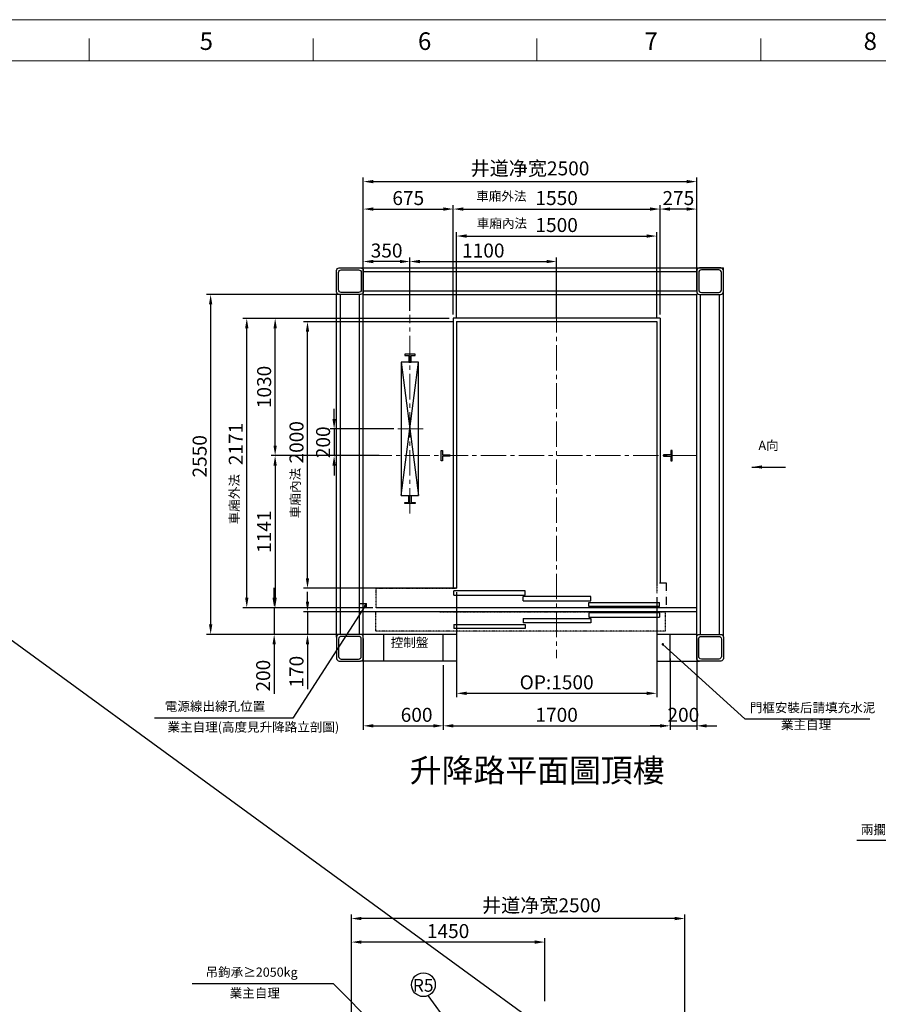
# Model space of a CAD drawing. Units: millimetres. Extents: x 91258 to 270982, y -27997 to 23668.
# Drawn here: x 98692 to 105130, y 11494 to 18881 of the extents above; entities that cross this region are included whole.
import ezdxf
from ezdxf.enums import TextEntityAlignment as Align
from ezdxf.lldxf.tags import DXFTag

# ---------------------------------------------------------------- set-up
doc = ezdxf.new("R2010")
doc.units = ezdxf.units.MM
doc.linetypes.add('ACAD_ISO12W100', pattern=[21, 12, -3, 0, -3, 0, -3])
doc.linetypes.add('CENTER2', pattern=[28.575, 19.05, -3.175, 3.175, -3.175])
for name, color, linetype in [('03___PRT_ALL_CURVES', 7, 'Continuous'), ('CL', 1, 'CENTER2'), ('DOORS', 10, 'Continuous'), ('EXTERIOR_WALLS', 6, 'Continuous'), ('INTERIOR_WALLS', 4, 'Continuous'), ('MAIN', 7, 'Continuous'), ('VEGETATION', 15, 'Continuous'), ('标注', 1, 'Continuous'), ('零部件', 6, 'ACAD_ISO12W100')]:
    doc.layers.add(name, color=color, linetype=linetype)
doc.layers.add('实线', color=7, linetype='Continuous', lineweight=25)
doc.styles.add('ROMANS', font='romans.shx', dxfattribs={"width": 0.75})
tags = doc.linetypes.add('CENTER', pattern=[2, 1.25, -0.25, 0.25, -0.25]).pattern_tags.tags
tags[10:11] = [DXFTag(74, 4), DXFTag(75, 0), DXFTag(340, '0'), DXFTag(46, 1.0), DXFTag(50, 0.0), DXFTag(44, 0.0), DXFTag(45, 0.0)]
tags[8:9] = [DXFTag(74, 4), DXFTag(75, 0), DXFTag(340, '0'), DXFTag(46, 1.0), DXFTag(50, 0.0), DXFTag(44, 0.0), DXFTag(45, 0.0)]
tags[6:7] = [DXFTag(74, 4), DXFTag(75, 0), DXFTag(340, '0'), DXFTag(46, 1.0), DXFTag(50, 0.0), DXFTag(44, 0.0), DXFTag(45, 0.0)]
tags[4:5] = [DXFTag(74, 4), DXFTag(75, 0), DXFTag(340, '0'), DXFTag(46, 1.0), DXFTag(50, 0.0), DXFTag(44, 0.0), DXFTag(45, 0.0)]
doc.dimstyles.get("Standard").update_dxf_attribs({"dimtxt": 0.18, "dimasz": 0.18, "dimexe": 0.18, "dimexo": 0.0625, "dimgap": 0.09, "dimtad": 0, "dimtih": 1, "dimtoh": 1, "dimdec": 4, "dimzin": 0, "dimdsep": 46, "dimtxsty": 'Standard', "dimcen": 0.09, "dimadec": 0, "dimazin": 0, "dimtfac": 1, "dimtdec": 4, "dimtofl": 0, "dimtmove": 0, "dimatfit": 3, "dimfxl": 1, "dimtolj": 1, "dimtzin": 0, "dimarcsym": 0})
doc.dimstyles.new('副本 直线标注---計劃圖直徑', dxfattribs={"dimscale": 30, "dimtxt": 3.5, "dimasz": 2.5, "dimexe": 1, "dimexo": 1, "dimgap": 1, "dimtad": 1, "dimtoh": 1, "dimdec": 1, "dimdsep": 46, "dimtxsty": 'Standard', "dimcen": 0.1, "dimclrd": 6, "dimclre": 6, "dimclrt": 6, "dimadec": 0, "dimazin": 0, "dimtfac": 1, "dimtdec": 1, "dimtix": 1, "dimtmove": 1, "dimatfit": 0, "dimfxl": 1, "dimtolj": 1, "dimtzin": 0, "dimarcsym": 0})
doc.dimstyles.new('直线标注---計劃圖', dxfattribs={"dimscale": 30, "dimtxt": 3.5, "dimasz": 2.5, "dimexe": 1, "dimexo": 1, "dimgap": 1, "dimtad": 1, "dimdec": 1, "dimdsep": 46, "dimtxsty": 'Standard', "dimcen": 0.1, "dimclrd": 6, "dimclre": 6, "dimclrt": 6, "dimadec": 0, "dimazin": 0, "dimtfac": 1, "dimtdec": 1, "dimtix": 1, "dimtmove": 0, "dimatfit": 0, "dimfxl": 1, "dimtolj": 1, "dimtzin": 0, "dimarcsym": 0})
doc.dimstyles.new('立面图', dxfattribs={"dimscale": 25, "dimtxt": 3.5, "dimasz": 3.5, "dimexe": 1, "dimexo": 1, "dimgap": 1, "dimtad": 1, "dimlfac": 1.25, "dimdsep": 46, "dimtxsty": 'ROMANS', "dimcen": 0, "dimadec": 0, "dimazin": 0, "dimtfac": 1, "dimtofl": 0, "dimtmove": 0, "dimatfit": 3, "dimfxl": 1, "dimtolj": 1, "dimtzin": 0, "dimarcsym": 0})

# ---------------------------------------------------------------- blocks, each defined once
blk = doc.blocks.new('*D22')
at = {"color": 6, "lineweight": -2}
for p, q in [((101268.4, 16849.2), (101268.4, 17490.1)), ((101343.4, 17460.1), (101868.4, 17460.1)), ((101943.4, 16670.2), (101943.4, 17490.1))]:
    blk.add_line(p, q, dxfattribs=at)
at = {"color": 6}
for points in [[(101343.4, 17472.6), (101343.4, 17447.6), (101268.4, 17460.1)], [(101868.4, 17447.6), (101868.4, 17472.6), (101943.4, 17460.1)]]:
    blk.add_solid(points, dxfattribs=at)
at = {"layer": 'Defpoints', "color": 0}
for p in [(101943.4, 17460.1), (101268.4, 16819.2), (101943.4, 16640.2)]:
    blk.add_point(p, dxfattribs=at)
at = {"color": 6, "insert": (101605.9, 17542.6), "char_height": 105, "attachment_point": 5}
blk.add_mtext('\\A1;675', dxfattribs=at)
blk = doc.blocks.new('*D23')
at = {"color": 6, "lineweight": -2}
for p, q in [((101943.4, 16670.2), (101943.4, 17490.1)), ((102018.4, 17460.1), (103418.4, 17460.1)), ((103493.4, 16670.2), (103493.4, 17490.1))]:
    blk.add_line(p, q, dxfattribs=at)
at = {"color": 6}
for points in [[(102018.4, 17472.6), (102018.4, 17447.6), (101943.4, 17460.1)], [(103418.4, 17447.6), (103418.4, 17472.6), (103493.4, 17460.1)]]:
    blk.add_solid(points, dxfattribs=at)
at = {"layer": 'Defpoints', "color": 0}
for p in [(103493.4, 17460.1), (101943.4, 16640.2), (103493.4, 16640.2)]:
    blk.add_point(p, dxfattribs=at)
at = {"color": 6, "insert": (102718.4, 17542.6), "char_height": 105, "attachment_point": 5}
blk.add_mtext('\\A1;1550', dxfattribs=at)
blk = doc.blocks.new('*D24')
at = {"color": 6, "lineweight": -2}
for p, q in [((103493.4, 16670.2), (103493.4, 17490.1)), ((103693.4, 17460.1), (103568.4, 17460.1)), ((103768.4, 16849.2), (103768.4, 17490.1))]:
    blk.add_line(p, q, dxfattribs=at)
at = {"color": 6}
for points in [[(103568.4, 17472.6), (103568.4, 17447.6), (103493.4, 17460.1)], [(103693.4, 17447.6), (103693.4, 17472.6), (103768.4, 17460.1)]]:
    blk.add_solid(points, dxfattribs=at)
at = {"layer": 'Defpoints', "color": 0}
for p in [(103493.4, 17460.1), (103768.4, 16819.2), (103493.4, 16640.2)]:
    blk.add_point(p, dxfattribs=at)
at = {"color": 6, "insert": (103630.9, 17542.6), "char_height": 105, "attachment_point": 5}
blk.add_mtext('\\A1;275', dxfattribs=at)
blk = doc.blocks.new('*D25')
at = {"color": 6, "lineweight": -2}
for p, q in [((101268.4, 16849.2), (101268.4, 17696)), ((101343.4, 17666), (103693.4, 17666)), ((103768.4, 16849.2), (103768.4, 17696))]:
    blk.add_line(p, q, dxfattribs=at)
at = {"color": 6}
for points in [[(101343.4, 17678.5), (101343.4, 17653.5), (101268.4, 17666)], [(103693.4, 17653.5), (103693.4, 17678.5), (103768.4, 17666)]]:
    blk.add_solid(points, dxfattribs=at)
at = {"layer": 'Defpoints', "color": 0}
for p in [(103768.4, 17666), (101268.4, 16819.2), (103768.4, 16819.2)]:
    blk.add_point(p, dxfattribs=at)
at = {"color": 6, "insert": (102518.4, 17765.2), "char_height": 105, "attachment_point": 5}
blk.add_mtext('\\A1;\\fsimsun|b0|i0|c134|p2;井道净宽\\fSimSun|b0|i0|c134|p2;2500', dxfattribs=at)
blk = doc.blocks.new('*D26')
at = {"color": 6, "lineweight": -2}
for p, q in [((100850.2, 14514.2), (100850.2, 14589.2)), ((101828.4, 14439.2), (100820.2, 14439.2)), ((100850.2, 14439.2), (100850.2, 14269.2)), ((101238.4, 14269.2), (100820.2, 14269.2)), ((100850.2, 14194.2), (100850.2, 13858.6))]:
    blk.add_line(p, q, dxfattribs=at)
at = {"color": 6}
for points in [[(100837.7, 14514.2), (100862.7, 14514.2), (100850.2, 14439.2)], [(100862.7, 14194.2), (100837.7, 14194.2), (100850.2, 14269.2)]]:
    blk.add_solid(points, dxfattribs=at)
at = {"layer": 'Defpoints', "color": 0}
for p in [(101858.4, 14439.2), (100850.2, 14269.2), (101268.4, 14269.2)]:
    blk.add_point(p, dxfattribs=at)
at = {"color": 6, "insert": (100767.7, 13988.9), "char_height": 105, "attachment_point": 5, "rotation": 90}
blk.add_mtext('\\A1;170', dxfattribs=at)
blk = doc.blocks.new('*D27')
at = {"color": 6, "lineweight": -2}
for p, q in [((100600.2, 14544.2), (100600.2, 14619.2)), ((101335.9, 14469.2), (100570.2, 14469.2)), ((100600.2, 14469.2), (100600.2, 14269.2)), ((101388.4, 14269.2), (100570.2, 14269.2)), ((100600.2, 14194.2), (100600.2, 13824.2))]:
    blk.add_line(p, q, dxfattribs=at)
at = {"color": 6}
for points in [[(100587.7, 14544.2), (100612.7, 14544.2), (100600.2, 14469.2)], [(100612.7, 14194.2), (100587.7, 14194.2), (100600.2, 14269.2)]]:
    blk.add_solid(points, dxfattribs=at)
at = {"layer": 'Defpoints', "color": 0}
for p in [(101365.9, 14469.2), (100600.2, 14269.2), (101418.4, 14269.2)]:
    blk.add_point(p, dxfattribs=at)
at = {"color": 6, "insert": (100517.7, 13959.2), "char_height": 105, "attachment_point": 5, "rotation": 90}
blk.add_mtext('\\A1;200', dxfattribs=at)
blk = doc.blocks.new('*D28')
at = {"color": 6, "lineweight": -2}
for p, q in [((101278.6, 15610.2), (100577.4, 15610.2)), ((100607.4, 15535.2), (100607.4, 14544.2)), ((101335.9, 14469.2), (100577.4, 14469.2))]:
    blk.add_line(p, q, dxfattribs=at)
at = {"color": 6}
for points in [[(100619.9, 15535.2), (100594.9, 15535.2), (100607.4, 15610.2)], [(100594.9, 14544.2), (100619.9, 14544.2), (100607.4, 14469.2)]]:
    blk.add_solid(points, dxfattribs=at)
at = {"layer": 'Defpoints', "color": 0}
for p in [(101308.6, 15610.2), (100607.4, 14469.2), (101365.9, 14469.2)]:
    blk.add_point(p, dxfattribs=at)
at = {"color": 6, "insert": (100524.9, 15039.7), "char_height": 105, "attachment_point": 5, "rotation": 90}
blk.add_mtext('\\A1;1141', dxfattribs=at)
blk = doc.blocks.new('*D29')
at = {"color": 6, "lineweight": -2}
for p, q in [((101913.4, 16640.2), (100577.6, 16640.2)), ((100607.6, 15685.2), (100607.6, 16565.2)), ((101278.6, 15610.2), (100577.6, 15610.2))]:
    blk.add_line(p, q, dxfattribs=at)
at = {"color": 6}
for points in [[(100620.1, 16565.2), (100595.1, 16565.2), (100607.6, 16640.2)], [(100595.1, 15685.2), (100620.1, 15685.2), (100607.6, 15610.2)]]:
    blk.add_solid(points, dxfattribs=at)
at = {"layer": 'Defpoints', "color": 0}
for p in [(100607.6, 16640.2), (101943.4, 16640.2), (101308.6, 15610.2)]:
    blk.add_point(p, dxfattribs=at)
at = {"color": 6, "insert": (100525.1, 16125.2), "char_height": 105, "attachment_point": 5, "rotation": 90}
blk.add_mtext('\\A1;1030', dxfattribs=at)
blk = doc.blocks.new('*D30')
at = {"color": 6, "lineweight": -2}
for p, q in [((101808.7, 16640.2), (100364.9, 16640.2)), ((100394.9, 14544.2), (100394.9, 16565.2)), ((101340.9, 14469.2), (100364.9, 14469.2))]:
    blk.add_line(p, q, dxfattribs=at)
at = {"color": 6}
for points in [[(100407.4, 16565.2), (100382.4, 16565.2), (100394.9, 16640.2)], [(100382.4, 14544.2), (100407.4, 14544.2), (100394.9, 14469.2)]]:
    blk.add_solid(points, dxfattribs=at)
at = {"layer": 'Defpoints', "color": 0}
for p in [(100394.9, 16640.2), (101838.7, 16640.2), (101370.9, 14469.2)]:
    blk.add_point(p, dxfattribs=at)
at = {"color": 6, "insert": (100312.4, 15697), "char_height": 105, "attachment_point": 5, "rotation": 90}
blk.add_mtext('\\A1;2171', dxfattribs=at)
blk = doc.blocks.new('*D31')
at = {"color": 6, "lineweight": -2}
for p, q in [((101238.4, 16819.2), (100094, 16819.2)), ((100124, 16744.2), (100124, 14344.2)), ((101238.4, 14269.2), (100094, 14269.2))]:
    blk.add_line(p, q, dxfattribs=at)
at = {"color": 6}
for points in [[(100136.5, 16744.2), (100111.5, 16744.2), (100124, 16819.2)], [(100111.5, 14344.2), (100136.5, 14344.2), (100124, 14269.2)]]:
    blk.add_solid(points, dxfattribs=at)
at = {"layer": 'Defpoints', "color": 0}
for p in [(101268.4, 16819.2), (100124, 14269.2), (101268.4, 14269.2)]:
    blk.add_point(p, dxfattribs=at)
at = {"color": 6, "insert": (100041.5, 15605.2), "char_height": 105, "attachment_point": 5, "rotation": 90}
blk.add_mtext('\\A1;2550', dxfattribs=at)
blk = doc.blocks.new('*D32')
at = {"color": 6, "lineweight": -2}
for p, q in [((101268.4, 14239.2), (101268.4, 13553)), ((101868.4, 14039.2), (101868.4, 13553)), ((101343.4, 13583), (101793.4, 13583))]:
    blk.add_line(p, q, dxfattribs=at)
at = {"color": 6}
for points in [[(101343.4, 13595.5), (101343.4, 13570.5), (101268.4, 13583)], [(101793.4, 13570.5), (101793.4, 13595.5), (101868.4, 13583)]]:
    blk.add_solid(points, dxfattribs=at)
at = {"layer": 'Defpoints', "color": 0}
for p in [(101268.4, 14269.2), (101868.4, 14069.2), (101868.4, 13583)]:
    blk.add_point(p, dxfattribs=at)
at = {"color": 6, "insert": (101668.4, 13665.5), "char_height": 105, "attachment_point": 5}
blk.add_mtext('\\A1;600', dxfattribs=at)
blk = doc.blocks.new('*D33')
at = {"color": 6, "lineweight": -2}
for p, q in [((103768.4, 14239.2), (103768.4, 13553)), ((103568.4, 14089.2), (103568.4, 13553)), ((103493.4, 13583), (103418.4, 13583)), ((103568.4, 13583), (103768.4, 13583)), ((103843.4, 13583), (103918.4, 13583))]:
    blk.add_line(p, q, dxfattribs=at)
at = {"color": 6}
for points in [[(103493.4, 13570.5), (103493.4, 13595.5), (103568.4, 13583)], [(103843.4, 13595.5), (103843.4, 13570.5), (103768.4, 13583)]]:
    blk.add_solid(points, dxfattribs=at)
at = {"layer": 'Defpoints', "color": 0}
for p in [(103768.4, 14269.2), (103568.4, 14119.2), (103768.4, 13583)]:
    blk.add_point(p, dxfattribs=at)
at = {"color": 6, "insert": (103668.4, 13665.5), "char_height": 105, "attachment_point": 5}
blk.add_mtext('\\A1;200', dxfattribs=at)
blk = doc.blocks.new('*D34')
at = {"color": 6, "lineweight": -2}
for p, q in [((101968.4, 16645.2), (101968.4, 17287.7)), ((103468.4, 16645.2), (103468.4, 17287.7)), ((102043.4, 17257.7), (103393.4, 17257.7))]:
    blk.add_line(p, q, dxfattribs=at)
at = {"color": 6}
for points in [[(102043.4, 17270.2), (102043.4, 17245.2), (101968.4, 17257.7)], [(103393.4, 17245.2), (103393.4, 17270.2), (103468.4, 17257.7)]]:
    blk.add_solid(points, dxfattribs=at)
at = {"layer": 'Defpoints', "color": 0}
for p in [(103468.4, 17257.7), (101968.4, 16615.2), (103468.4, 16615.2)]:
    blk.add_point(p, dxfattribs=at)
at = {"color": 6, "insert": (102718.4, 17340.2), "char_height": 105, "attachment_point": 5}
blk.add_mtext('\\A1;1500', dxfattribs=at)
blk = doc.blocks.new('*D35')
at = {"color": 6, "lineweight": -2}
for p, q in [((101938.4, 16615.2), (100820.2, 16615.2)), ((100850.2, 14690.2), (100850.2, 16540.2)), ((101938.4, 14615.2), (100820.2, 14615.2))]:
    blk.add_line(p, q, dxfattribs=at)
at = {"color": 6}
for points in [[(100862.7, 16540.2), (100837.7, 16540.2), (100850.2, 16615.2)], [(100837.7, 14690.2), (100862.7, 14690.2), (100850.2, 14615.2)]]:
    blk.add_solid(points, dxfattribs=at)
at = {"layer": 'Defpoints', "color": 0}
for p in [(100850.2, 16615.2), (101968.4, 16615.2), (101968.4, 14615.2)]:
    blk.add_point(p, dxfattribs=at)
at = {"color": 6, "insert": (100767.7, 15710.2), "char_height": 105, "attachment_point": 5, "rotation": 90}
blk.add_mtext('\\A1;2000', dxfattribs=at)
blk = doc.blocks.new('*D36')
at = {"color": 6, "lineweight": -2}
for p, q in [((101618.4, 16715.3), (101618.4, 17096.4)), ((101693.4, 17066.4), (102643.4, 17066.4)), ((102718.4, 16648), (102718.4, 17096.4))]:
    blk.add_line(p, q, dxfattribs=at)
at = {"color": 6}
for points in [[(101693.4, 17078.9), (101693.4, 17053.9), (101618.4, 17066.4)], [(102643.4, 17053.9), (102643.4, 17078.9), (102718.4, 17066.4)]]:
    blk.add_solid(points, dxfattribs=at)
at = {"layer": 'Defpoints', "color": 0}
for p in [(102718.4, 17066.4), (101618.4, 16685.3), (102718.4, 16618)]:
    blk.add_point(p, dxfattribs=at)
at = {"color": 6, "insert": (102168.4, 17148.9), "char_height": 105, "attachment_point": 5}
blk.add_mtext('\\A1;1100', dxfattribs=at)
blk = doc.blocks.new('*D37')
at = {"color": 6, "lineweight": -2}
for p, q in [((101268.4, 16695.3), (101268.4, 17096.4)), ((101543.4, 17066.4), (101343.4, 17066.4)), ((101618.4, 16695.3), (101618.4, 17096.4))]:
    blk.add_line(p, q, dxfattribs=at)
at = {"color": 6}
for points in [[(101343.4, 17078.9), (101343.4, 17053.9), (101268.4, 17066.4)], [(101543.4, 17053.9), (101543.4, 17078.9), (101618.4, 17066.4)]]:
    blk.add_solid(points, dxfattribs=at)
at = {"layer": 'Defpoints', "color": 0}
for p in [(101268.4, 17066.4), (101268.4, 16665.3), (101618.4, 16665.3)]:
    blk.add_point(p, dxfattribs=at)
at = {"color": 6, "insert": (101443.4, 17148.9), "char_height": 105, "attachment_point": 5}
blk.add_mtext('\\A1;350', dxfattribs=at)
blk = doc.blocks.new('*D38')
at = {"color": 6, "lineweight": -2}
for p, q in [((101049.8, 15885.2), (101049.8, 15960.2)), ((101497.5, 15810.2), (101019.8, 15810.2)), ((101049.8, 15810.2), (101049.8, 15610.2)), ((101386.6, 15610.2), (101019.8, 15610.2)), ((101049.8, 15535.2), (101049.8, 15460.2))]:
    blk.add_line(p, q, dxfattribs=at)
at = {"color": 6}
for points in [[(101037.3, 15885.2), (101062.3, 15885.2), (101049.8, 15810.2)], [(101062.3, 15535.2), (101037.3, 15535.2), (101049.8, 15610.2)]]:
    blk.add_solid(points, dxfattribs=at)
at = {"layer": 'Defpoints', "color": 0}
for p in [(101527.5, 15810.2), (101049.8, 15610.2), (101416.6, 15610.2)]:
    blk.add_point(p, dxfattribs=at)
at = {"color": 6, "insert": (100967.3, 15710.2), "char_height": 105, "attachment_point": 5, "rotation": 90}
blk.add_mtext('\\A1;200', dxfattribs=at)
blk = doc.blocks.new('*D39')
at = {"color": 6, "lineweight": -2}
for p, q in [((101968.4, 14585.2), (101968.4, 13796.8)), ((103468.4, 14549.2), (103468.4, 13796.8)), ((102043.4, 13826.8), (103393.4, 13826.8))]:
    blk.add_line(p, q, dxfattribs=at)
at = {"color": 6}
for points in [[(102043.4, 13839.3), (102043.4, 13814.3), (101968.4, 13826.8)], [(103393.4, 13814.3), (103393.4, 13839.3), (103468.4, 13826.8)]]:
    blk.add_solid(points, dxfattribs=at)
at = {"layer": 'Defpoints', "color": 0}
for p in [(101968.4, 14615.2), (103468.4, 14579.2), (103468.4, 13826.8)]:
    blk.add_point(p, dxfattribs=at)
at = {"color": 6, "insert": (102718.4, 13909.3), "char_height": 105, "attachment_point": 5}
blk.add_mtext('\\A1;OP:1500', dxfattribs=at)
blk = doc.blocks.new('*D40')
at = {"color": 6, "lineweight": -2}
for p, q in [((101868.4, 14039.2), (101868.4, 13553)), ((103568.4, 14039.2), (103568.4, 13553)), ((101943.4, 13583), (103493.4, 13583))]:
    blk.add_line(p, q, dxfattribs=at)
at = {"color": 6}
for points in [[(101943.4, 13595.5), (101943.4, 13570.5), (101868.4, 13583)], [(103493.4, 13570.5), (103493.4, 13595.5), (103568.4, 13583)]]:
    blk.add_solid(points, dxfattribs=at)
at = {"layer": 'Defpoints', "color": 0}
for p in [(101868.4, 14069.2), (103568.4, 14069.2), (103568.4, 13583)]:
    blk.add_point(p, dxfattribs=at)
at = {"color": 6, "insert": (102718.4, 13665.5), "char_height": 105, "attachment_point": 5}
blk.add_mtext('\\A1;1700', dxfattribs=at)
blk = doc.blocks.new('*D60')
at = {"color": 6, "lineweight": -2}
for p, q in [((101179.4, 11608.4), (101179.4, 12167.1)), ((103604.4, 12137.1), (101254.4, 12137.1)), ((103679.4, 11317.2), (103679.4, 12167.1))]:
    blk.add_line(p, q, dxfattribs=at)
at = {"color": 6}
for points in [[(101254.4, 12149.6), (101254.4, 12124.6), (101179.4, 12137.1)], [(103604.4, 12124.6), (103604.4, 12149.6), (103679.4, 12137.1)]]:
    blk.add_solid(points, dxfattribs=at)
at = {"layer": 'Defpoints', "color": 0}
for p in [(101179.4, 12137.1), (101179.4, 11578.4), (103679.4, 11287.2)]:
    blk.add_point(p, dxfattribs=at)
at = {"color": 6, "insert": (102604.4, 12236.3), "char_height": 105, "attachment_point": 5}
blk.add_mtext('\\A1;井道净宽2500', dxfattribs=at)
blk = doc.blocks.new('*D62')
at = {"color": 6, "lineweight": -2}
for p, q in [((101179.4, 11317.2), (101179.4, 11990.4)), ((102629.4, 11517.2), (102629.4, 11990.4)), ((102554.4, 11960.4), (101254.4, 11960.4))]:
    blk.add_line(p, q, dxfattribs=at)
at = {"color": 6}
for points in [[(101254.4, 11972.9), (101254.4, 11947.9), (101179.4, 11960.4)], [(102554.4, 11947.9), (102554.4, 11972.9), (102629.4, 11960.4)]]:
    blk.add_solid(points, dxfattribs=at)
at = {"layer": 'Defpoints', "color": 0}
for p in [(101179.4, 11960.4), (102629.4, 11487.2), (101179.4, 11287.2)]:
    blk.add_point(p, dxfattribs=at)
at = {"color": 6, "insert": (101904.4, 12042.9), "char_height": 105, "attachment_point": 5}
blk.add_mtext('\\A1;1450', dxfattribs=at)

msp = doc.modelspace()

# ---------------------------------------------------------------- linework, layer by layer
for p, q in [((92254.386, 18880.797), (156428.044, -27974.553)), ((101237.164, 14499.762), (101293.148, 14499.762)), ((101293.148, 14470.509), (101293.148, 14499.762)), ((101237.164, 14470.509), (101293.148, 14470.509)), ((101968.421, 14269.224), (101268.421, 14269.224)), ((101421.626, 14069.224), (101421.626, 14269.224)), ((101868.421, 14069.224), (101868.421, 14269.224)), ((103768.421, 14269.224), (103468.421, 14269.224)), ((103568.421, 14069.224), (103568.421, 14269.224)), ((101968.421, 14069.224), (101248.421, 14069.224)), ((103468.421, 14069.224), (103788.421, 14069.224))]:
    msp.add_line(p, q)
at = {"color": 0, "linetype": 'Continuous', "lineweight": 13}
for p, q in [((99213.151, 18570.996), (99213.151, 18738.893)), ((100892.108, 18570.996), (100892.108, 18738.893)), ((102571.064, 18570.996), (102571.064, 18738.893)), ((104250.021, 18570.996), (104250.021, 18738.893))]:
    msp.add_line(p, q, dxfattribs=at)
at = {"color": 0, "lineweight": 13}
msp.add_line((92497.32, 18570.996), (114176.399, 18570.996), dxfattribs=at)
msp.add_line((92497.32, 18570.996), (114176.399, 18570.996), dxfattribs=at)
at = {"color": 1, "lineweight": 13}
msp.add_line((92497.32, 18570.996), (118306.633, 18570.996), dxfattribs=at)
at = {"color": 170}
for p, q in [((101198.421, 17019.224), (103968.421, 17019.224)), ((101268.421, 16990.922), (103768.421, 16990.922)), ((103968.421, 14249.224), (103968.421, 17019.224)), ((101268.421, 16847.527), (103768.421, 16847.527)), ((101268.421, 14249.224), (101268.421, 16847.527)), ((101068.421, 14249.224), (101068.421, 16819.224)), ((101096.723, 14269.224), (101096.723, 16819.224)), ((101240.118, 14269.224), (101240.118, 16819.224)), ((101268.421, 16819.218), (103768.421, 16819.224)), ((103768.421, 14249.224), (103768.421, 16819.224)), ((103796.723, 14269.224), (103796.723, 16819.224)), ((103940.118, 14269.224), (103940.118, 16819.224))]:
    msp.add_line(p, q, dxfattribs=at)
at = {"linetype": 'Continuous'}
msp.add_line((101968.421, 16615.224), (103468.421, 16615.224), dxfattribs=at)
at = {"ltscale": 10}
for p, q in [((101968.421, 16615.224), (101968.421, 14655.224)), ((103468.421, 16615.224), (103468.421, 14659.224)), ((101968.421, 14655.224), (101968.421, 14655.224))]:
    msp.add_line(p, q, dxfattribs=at)
at = {"linetype": 'Continuous', "ltscale": 10}
for p, q in [((101948.421, 14564.166), (101948.421, 14596.166)), ((102481.834, 14564.166), (102481.834, 14596.166)), ((102481.834, 14564.166), (102481.834, 14596.166)), ((102466.214, 14520.696), (102466.214, 14552.696)), ((102960.008, 14477.224), (102960.008, 14509.224)), ((102960.008, 14477.224), (102960.008, 14509.224)), ((102975.627, 14520.696), (102975.627, 14552.696)), ((102975.627, 14520.696), (102975.627, 14552.696)), ((103488.421, 14477.224), (103488.421, 14509.224)), ((102960.008, 14431.224), (102960.008, 14399.224)), ((102960.008, 14431.224), (102960.008, 14399.224)), ((103488.421, 14431.224), (103488.421, 14399.224)), ((101948.421, 14344.283), (101948.421, 14312.283)), ((102466.214, 14387.753), (102466.214, 14355.753)), ((102481.834, 14344.283), (102481.834, 14312.283)), ((102481.834, 14344.283), (102481.834, 14312.283)), ((102975.627, 14387.753), (102975.627, 14355.753)), ((102975.627, 14387.753), (102975.627, 14355.753))]:
    msp.add_line(p, q, dxfattribs=at)
at = {"color": 2}
for points in [[(101088.421, 17019.224), (101248.421, 17019.224, -0.41421356), (101268.421, 16999.224), (101268.421, 16839.224, -0.41421356), (101248.421, 16819.224), (101088.421, 16819.224, -0.41421356), (101068.421, 16839.224), (101068.421, 16999.224, -0.41421356)], [(101103.421, 17004.224), (101233.421, 17004.224, -0.41421356), (101253.421, 16984.224), (101253.421, 16854.224, -0.41421356), (101233.421, 16834.224), (101103.421, 16834.224, -0.41421356), (101083.421, 16854.224), (101083.421, 16984.224, -0.41421356)], [(103948.421, 17019.224), (103788.421, 17019.224, 0.41421356), (103768.421, 16999.224), (103768.421, 16839.224, 0.41421356), (103788.421, 16819.224), (103948.421, 16819.224, 0.41421356), (103968.421, 16839.224), (103968.421, 16999.224, 0.41421356)], [(103933.421, 17004.224), (103803.421, 17004.224, 0.41421356), (103783.421, 16984.224), (103783.421, 16854.224, 0.41421356), (103803.421, 16834.224), (103933.421, 16834.224, 0.41421356), (103953.421, 16854.224), (103953.421, 16984.224, 0.41421356)], [(101088.421, 14069.224), (101248.421, 14069.224, 0.41421356), (101268.421, 14089.224), (101268.421, 14249.224, 0.41421356), (101248.421, 14269.224), (101088.421, 14269.224, 0.41421356), (101068.421, 14249.224), (101068.421, 14089.224, 0.41421356)], [(103948.421, 14069.224), (103788.421, 14069.224, -0.41421356), (103768.421, 14089.224), (103768.421, 14249.224, -0.41421356), (103788.421, 14269.224), (103948.421, 14269.224, -0.41421356), (103968.421, 14249.224), (103968.421, 14089.224, -0.41421356)], [(101103.421, 14084.224), (101233.421, 14084.224, 0.41421356), (101253.421, 14104.224), (101253.421, 14234.224, 0.41421356), (101233.421, 14254.224), (101103.421, 14254.224, 0.41421356), (101083.421, 14234.224), (101083.421, 14104.224, 0.41421356)], [(103933.421, 14084.224), (103803.421, 14084.224, -0.41421356), (103783.421, 14104.224), (103783.421, 14234.224, -0.41421356), (103803.421, 14254.224), (103933.421, 14254.224, -0.41421356), (103953.421, 14234.224), (103953.421, 14104.224, -0.41421356)]]:
    msp.add_lwpolyline(points, format="xyb", close=True, dxfattribs=at)
at = {"layer": '03___PRT_ALL_CURVES', "color": 40, "linetype": 'CENTER'}
for p, q in [((103493.421, 16640.224), (101943.421, 16640.224)), ((101943.421, 16640.224), (101943.421, 14615.224)), ((103493.421, 16640.224), (103493.421, 14655.224)), ((103493.421, 14469.224), (101370.861, 14469.224)), ((103768.421, 14469.224), (101843.421, 14469.224))]:
    msp.add_line(p, q, dxfattribs=at)
at = {"layer": 'CL', "lineweight": 0, "ltscale": 10}
for p, q in [((102718.421, 17009.835), (102718.421, 14090.67)), ((101618.421, 15175.19), (101618.421, 16665.258)), ((101527.475, 15810.224), (101717.405, 15810.224)), ((103768.423, 15610.224), (101268.421, 15610.224))]:
    msp.add_line(p, q, dxfattribs=at)
at = {"layer": 'Defpoints', "color": 0, "lineweight": 13}
msp.add_line((92254.386, 18880.797), (118551.893, 18880.797), dxfattribs=at)
at = {"layer": 'DOORS', "color": 7}
for points in [[(101579.421, 16370.224), (101579.421, 16362.224), (101610.421, 16362.224), (101610.421, 16310.224), (101626.421, 16310.224), (101626.421, 16362.224), (101657.421, 16362.224), (101657.421, 16370.224), (101579.421, 16370.224)], [(101853.421, 15649.224), (101863.421, 15649.224), (101863.421, 15615.224), (101918.421, 15615.224), (101918.421, 15605.224), (101863.421, 15605.224), (101863.421, 15571.224), (101853.421, 15571.224), (101853.421, 15649.224)], [(103583.421, 15649.224), (103573.421, 15649.224), (103573.421, 15615.224), (103518.421, 15615.224), (103518.421, 15605.224), (103573.421, 15605.224), (103573.421, 15571.224), (103583.421, 15571.224), (103583.421, 15649.224)], [(101579.421, 15250.224), (101579.421, 15258.224), (101610.421, 15258.224), (101610.421, 15310.224), (101626.421, 15310.224), (101626.421, 15258.224), (101657.421, 15258.224), (101657.421, 15250.224), (101579.421, 15250.224)]]:
    msp.add_lwpolyline(points, dxfattribs=at)
at = {"layer": 'EXTERIOR_WALLS', "color": 7}
for p, q in [((101553.421, 16310.224), (101683.421, 15310.224)), ((101553.421, 15310.224), (101683.421, 16310.224)), ((101553.421, 16310.224), (101553.421, 15310.224)), ((101683.421, 16310.224), (101553.421, 16310.224)), ((101683.421, 15310.224), (101683.421, 16310.224)), ((101553.421, 15310.224), (101683.421, 15310.224))]:
    msp.add_line(p, q, dxfattribs=at)
at = {"layer": 'INTERIOR_WALLS', "color": 7}
for p, q in [((102481.834, 14596.166), (101948.421, 14596.166)), ((102481.834, 14596.166), (101948.421, 14596.166)), ((101948.421, 14564.166), (102481.834, 14564.166)), ((101948.421, 14564.166), (102481.834, 14564.166)), ((102975.627, 14552.696), (102466.214, 14552.696)), ((102975.627, 14552.696), (102466.214, 14552.696)), ((102466.214, 14520.696), (102975.627, 14520.696)), ((102466.214, 14520.696), (102975.627, 14520.696)), ((102960.008, 14509.224), (103488.421, 14509.224)), ((102960.008, 14509.224), (103488.421, 14509.224)), ((103488.421, 14477.224), (102960.008, 14477.224)), ((103488.421, 14477.224), (102960.008, 14477.224)), ((103488.421, 14431.224), (102960.008, 14431.224)), ((103488.421, 14431.224), (102960.008, 14431.224)), ((101948.421, 14344.283), (102481.834, 14344.283)), ((101948.421, 14344.283), (102481.834, 14344.283)), ((102466.214, 14387.753), (102975.627, 14387.753)), ((102466.214, 14387.753), (102975.627, 14387.753)), ((102975.627, 14355.753), (102466.214, 14355.753)), ((102975.627, 14355.753), (102466.214, 14355.753)), ((102960.008, 14399.224), (103488.421, 14399.224)), ((102960.008, 14399.224), (103488.421, 14399.224)), ((102481.834, 14312.283), (101948.421, 14312.283)), ((102481.834, 14312.283), (101948.421, 14312.283))]:
    msp.add_line(p, q, dxfattribs=at)
msp.add_lwpolyline([(101968.421, 14655.224), (101968.421, 14615.224), (101938.421, 14615.224)], dxfattribs=at)
at = {"layer": 'VEGETATION', "color": 7}
msp.add_line((103768.423, 14439.224), (101358.947, 14439.224), dxfattribs=at)
at = {"layer": '实线', "color": 6}
msp.add_circle((101719.128, 11640.834), 89.397, dxfattribs=at)
at = {"layer": '零部件', "linetype": 'ACAD_ISO12W100', "ltscale": 0.5}
msp.add_line((103468.421, 14655.224), (103468.421, 14579.224), dxfattribs=at)
at = {"layer": '零部件', "ltscale": 5}
for p, q in [((103488.421, 14655.224), (103538.421, 14655.224)), ((103538.421, 14655.224), (103538.421, 14469.224))]:
    msp.add_line(p, q, dxfattribs=at)
at = {"layer": '零部件', "linetype": 'ACAD_ISO12W100', "ltscale": 0.5}
msp.add_lwpolyline([(103488.421, 14469.224), (101365.861, 14469.224), (101365.861, 14615.224), (101968.421, 14615.224)], dxfattribs=at)
msp.add_lwpolyline([(101362.722, 14439.506), (103532.722, 14439.224), (103532.722, 14293.224), (101362.722, 14293.506)], close=True, dxfattribs=at)

# ---------------------------------------------------------------- texts
at = {"lineweight": 13}
for s, p in [('5', (100041.732, 18653.778)), ('6', (101678.656, 18653.778)), ('7', (103377.119, 18653.778)), ('8', (105020.197, 18653.778))]:
    msp.add_text(s, height=132, dxfattribs=at).set_placement(p)
at = {"layer": '实线', "color": 3}
msp.add_text('兩擱機梁中心線', height=69, dxfattribs=at).set_placement((104999.626, 12770.019))
msp.add_text('R5', height=96, dxfattribs=at).set_placement((101717.465, 11635.915), align=Align.MIDDLE_CENTER)
at = {"layer": '实线', "color": 3, "attachment_point": 1}
for s, insert, char_height, width in [('{\\fDengXian|b0|i0|c134|p2;\\fDengXian|b0|i0|c134|p2;車\\fDengXian|b0|i0|c134|p2;廂外法}', (102115.177, 17591.271), 69.12, 573.65313), ('{\\fDengXian|b0|i0|c134|p2;\\fDengXian|b0|i0|c134|p2;車\\fDengXian|b0|i0|c134|p2;廂內法}', (102119.422, 17387.354), 69.12, 573.65313), ('{\\fDengXian|b0|i0|c134|p2;A向}', (104231.633, 15721.345), 69, 1389.83726), ('{\\fDengXian|b0|i0|c134|p2;控制盤}', (101474.055, 14242.939), 69, 364.82377), ('{\\fDengXian|b0|i0|c134|p2;電源線出線孔位置}', (99780.379, 13764.287), 69, 1389.83726), ('{\\fDengXian|b0|i0|c134|p2;門框安裝后請填充水泥}', (104166.393, 13753.686), 69, 1389.83726), ('{\\fDengXian|b0|i0|c134|p2;業主自理(高度見升降路立剖圖)}', (99800.276, 13608.512), 69, 807.46764), ('{\\fDengXian|b0|i0|c134|p2;業主自理}', (104400.493, 13626.384), 69, 807.46764), ('{\\fDengXian|b0|i0|c134|p2;升降路平面圖頂樓}', (101617.086, 13336.427), 175, 2165.48192), ('{\\fDengXian|b0|i0|c134|p2;吊鉤承≥2050kg}', (100085.996, 11769.43), 69, 1424.06633), ('{\\fDengXian|b0|i0|c134|p2;業主自理}', (100266.754, 11612.71), 69, 807.46764)]:
    msp.add_mtext(s, dxfattribs=dict(at, insert=insert, char_height=char_height, width=width))
at = {"layer": '实线', "color": 3, "char_height": 69.12, "width": 573.65313, "attachment_point": 1, "rotation": 90}
for s, insert in [('{\\fDengXian|b0|i0|c134|p2;車廂內法}', (100724.291, 15140.76)), ('{\\fDengXian|b0|i0|c134|p2;車廂外法}', (100267.463, 15094.323))]:
    msp.add_mtext(s, dxfattribs=dict(at, insert=insert))

# ---------------------------------------------------------------- dimensions: what is measured, and where the dimension line sits
dim = msp.add_linear_dim(base=(103768.421, 17666.016), p1=(101268.421, 16819.224), p2=(103768.421, 16819.224), text='\\fsimsun|b0|i0|c134|p2;井道净宽\\fSimSun|b0|i0|c134|p2;<>', dimstyle='副本 直线标注---計劃圖直徑', override={"dimtxsty": 'Standard'})
dim.commit()
dim.dimension.update_dxf_attribs({"geometry": '*D25', "text_midpoint": (102518.421, 17765.234)})
for base, p1, p2, picture, middle in [((101943.421, 17460.057), (101268.421, 16819.224), (101943.421, 16640.224), '*D22', (101605.921, 17542.557)), ((103493.421, 17460.057), (101943.421, 16640.224), (103493.421, 16640.224), '*D23', (102718.421, 17542.557)), ((103468.421, 17257.682), (101968.421, 16615.224), (103468.421, 16615.224), '*D34', (102718.421, 17340.182)), ((101268.421, 17066.392), (101618.421, 16665.258), (101268.421, 16665.258), '*D37', (101443.421, 17148.892)), ((102718.421, 17066.392), (101618.421, 16685.258), (102718.421, 16618), '*D36', (102168.421, 17148.892)), ((103768.421, 13583.033), (103568.421, 14119.224), (103768.421, 14269.224), '*D33', (103668.421, 13665.533)), ((103568.421, 13583.033), (101868.421, 14069.224), (103568.421, 14069.224), '*D40', (102718.421, 13665.533))]:
    dim = msp.add_linear_dim(base=base, p1=p1, p2=p2, dimstyle='副本 直线标注---計劃圖直徑')
    dim.commit()
    dim.dimension.update_dxf_attribs({"geometry": picture, "text_midpoint": middle})
for base, p1, p2, angle, picture, middle in [((103493.421, 17460.057), (103768.421, 16819.224), (103493.421, 16640.224), 180, '*D24', (103630.921, 17542.557)), ((100607.649, 16640.224), (101308.635, 15610.224), (101943.421, 16640.224), 90, '*D29', (100525.149, 16125.224)), ((101049.809, 15610.224), (101527.475, 15810.224), (101416.592, 15610.224), 90, '*D38', (100967.309, 15710.224)), ((100607.373, 14469.224), (101308.635, 15610.224), (101365.861, 14469.224), 90, '*D28', (100524.873, 15039.724)), ((101179.388, 11960.361), (102629.388, 11487.184), (101179.388, 11287.184), 180, '*D62', (101904.388, 12042.861))]:
    dim = msp.add_linear_dim(base=base, p1=p1, p2=p2, angle=angle, dimstyle='副本 直线标注---計劃圖直徑')
    dim.commit()
    dim.dimension.update_dxf_attribs({"geometry": picture, "text_midpoint": middle})
for base, p1, p2, dimstyle, picture, middle in [((100123.993, 14269.224), (101268.421, 16819.224), (101268.421, 14269.224), '副本 直线标注---計劃圖直徑', '*D31', (100123.993, 15605.224)), ((100394.863, 16640.224), (101370.861, 14469.224), (101838.66, 16640.224), '副本 直线标注---計劃圖直徑', '*D30', (100394.863, 15697.038)), ((100850.186, 16615.224), (101968.421, 14615.224), (101968.421, 16615.224), '副本 直线标注---計劃圖直徑', '*D35', (100850.186, 15710.224)), ((100600.182, 14269.224), (101365.861, 14469.224), (101418.421, 14269.224), '直线标注---計劃圖', '*D27', (100600.182, 13959.244)), ((100850.186, 14269.224), (101858.421, 14439.224), (101268.421, 14269.224), '直线标注---計劃圖', '*D26', (100850.186, 13988.917))]:
    dim = msp.add_linear_dim(base=base, p1=p1, p2=p2, angle=90, dimstyle=dimstyle)
    dim.commit()
    dim.dimension.update_dxf_attribs({"geometry": picture, "text_midpoint": middle, "dimtype": 160})
dim = msp.add_linear_dim(base=(103468.421, 13826.83), p1=(101968.421, 14615.224), p2=(103468.421, 14579.224), text='OP:<>', dimstyle='副本 直线标注---計劃圖直徑')
dim.commit()
dim.dimension.update_dxf_attribs({"geometry": '*D39', "text_midpoint": (102718.421, 13909.33)})
dim = msp.add_linear_dim(base=(101868.421, 13583.033), p1=(101268.421, 14269.224), p2=(101868.421, 14069.224), dimstyle='副本 直线标注---計劃圖直徑', override={"dimtxsty": 'Standard'})
dim.commit()
dim.dimension.update_dxf_attribs({"geometry": '*D32', "text_midpoint": (101668.421, 13583.033), "dimtype": 160})
dim = msp.add_linear_dim(base=(101179.388, 12137.058), p1=(103679.388, 11287.184), p2=(101179.388, 11578.434), text='井道净宽<>', dimstyle='副本 直线标注---計劃圖直徑', override={"dimtxsty": 'Standard'})
dim.commit()
dim.dimension.update_dxf_attribs({"geometry": '*D60', "text_midpoint": (102604.388, 12137.058), "dimtype": 160})

# ---------------------------------------------------------------- leaders
msp.add_leader([(104182.904, 15524.61), (104433.83, 15524.61)], dimstyle='副本 直线标注---計劃圖直徑')
at = {"layer": 'MAIN', "lineweight": 0, "ltscale": 8}
msp.add_leader([(102629.388, 10058.184), (101044.954, 11646.57), (99984.892, 11646.57)], dimstyle='Standard', override={"dimscale": 10, "dimtxt": 8, "dimasz": 8, "dimexe": 5, "dimexo": 2, "dimgap": 3, "dimtad": 0, "dimdec": 1, "dimrnd": 0.001, "dimclrd": 0, "dimclre": 0, "dimclrt": 0, "dimtdec": 1}, dxfattribs=at)
at = {"layer": '实线'}
for points, override in [([(101283.666, 14484.227), (100739.399, 13639.463), (99703.411, 13639.463)], {"dimtad": 0, "dimldrblk": 'DotSmall'}), ([(103514.84, 14194.224), (104129.598, 13635.827), (105066.825, 13635.827)], {"dimgap": 1, "dimtad": 0, "dimldrblk": 'DotSmall'})]:
    msp.add_leader(points, dimstyle='直线标注---計劃圖', override=override, dxfattribs=at)
msp.add_leader([(101907.521, 11348.88), (101754.897, 11558.904)], dimstyle='直线标注---計劃圖', dxfattribs=at)
at = {"layer": '标注', "color": 6}
msp.add_leader([(107050.323, 11879.025), (105730.118, 12721.565), (104970.104, 12721.565)], dimstyle='立面图', dxfattribs=at)

doc.saveas('drawing.dxf')
